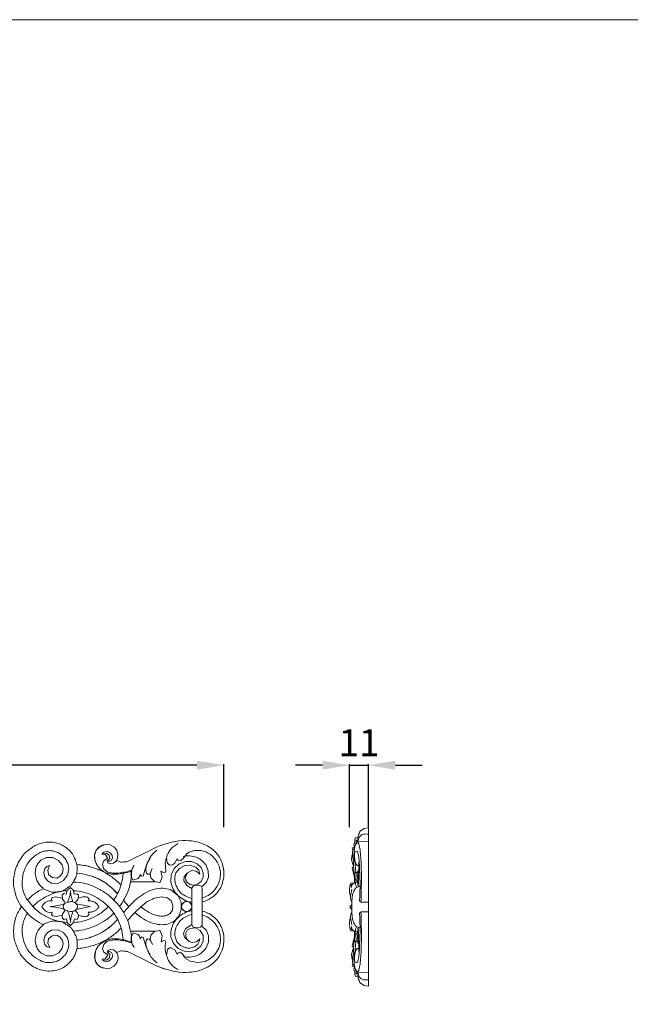
# Model space of a CAD drawing. Units: millimetres. Extents: x 1667 to 3667, y 448 to 2448.
# Drawn here: x 2587 to 2927, y 1899 to 2448 of the extents above; entities that cross this region are included whole.
import ezdxf

# ---------------------------------------------------------------- set-up
doc = ezdxf.new("R2010")
doc.units = ezdxf.units.MM
doc.header["$MEASUREMENT"] = 0
doc.layers.get('0').update_dxf_attribs({"lineweight": 5})
doc.styles.add('Arial', font='arial.ttf')
doc.dimstyles.new('Default', dxfattribs={"dimtxt": 10, "dimasz": 7, "dimexe": 0.5, "dimexo": 0.5, "dimgap": 0.25, "dimtad": 1, "dimtoh": 1, "dimdec": 0, "dimzin": 1, "dimdsep": 46, "dimtxsty": 'Arial', "dimcen": 0.5, "dimazin": 0, "dimtfac": 1, "dimtdec": 4, "dimtix": 1, "dimtmove": 1, "dimatfit": 3, "dimfxl": 1, "dimtolj": 1, "dimtzin": 1, "dimarcsym": 0})

# ---------------------------------------------------------------- blocks, each defined once
blk = doc.blocks.new('*D6')
at = {"color": 0, "lineweight": -2, "transparency": 16777216}
for p, q in [((2250.8, 1998.05), (2250.8, 2033.05)), ((2685.8, 2032.55), (2265.8, 2032.55)), ((2700.8, 1998.05), (2700.8, 2033.05))]:
    blk.add_line(p, q, dxfattribs=at)
at = {"color": 0, "lineweight": 50, "transparency": 16777216}
for points in [[(2265.8, 2035.05), (2265.8, 2030.05), (2250.8, 2032.55)], [(2685.8, 2035.05), (2685.8, 2030.05), (2700.8, 2032.55)]]:
    blk.add_solid(points, dxfattribs=at)
at = {"layer": 'Defpoints', "color": 0, "lineweight": 50, "transparency": 16777216}
for p in [(2250.8, 2032.55), (2250.8, 1997.55), (2700.8, 1997.55)]:
    blk.add_point(p, dxfattribs=at)
at = {"color": 0, "transparency": 16777216, "insert": (2475.8, 2045.21), "char_height": 15, "attachment_point": 5, "style": 'Arial'}
blk.add_mtext('\\A1;450', dxfattribs=at)
blk = doc.blocks.new('*D8')
at = {"color": 0, "lineweight": -2, "transparency": 16777216}
for p, q in [((2755.8, 2032.55), (2740.8, 2032.55)), ((2770.8, 1998.05), (2770.8, 2033.05)), ((2770.8, 2032.55), (2781.36, 2032.55)), ((2781.36, 1998.05), (2781.36, 2033.05)), ((2796.36, 2032.55), (2811.36, 2032.55))]:
    blk.add_line(p, q, dxfattribs=at)
at = {"color": 0, "lineweight": 50, "transparency": 16777216}
for points in [[(2755.8, 2035.05), (2755.8, 2030.05), (2770.8, 2032.55)], [(2796.36, 2035.05), (2796.36, 2030.05), (2781.36, 2032.55)]]:
    blk.add_solid(points, dxfattribs=at)
at = {"layer": 'Defpoints', "color": 0, "lineweight": 50, "transparency": 16777216}
for p in [(2781.36, 2032.55), (2770.8, 1997.55), (2781.36, 1997.55)]:
    blk.add_point(p, dxfattribs=at)
at = {"color": 0, "transparency": 16777216, "insert": (2776.08, 2045.08), "char_height": 15, "attachment_point": 5, "style": 'Arial'}
blk.add_mtext('\\A1;11', dxfattribs=at)
blk = doc.blocks.new('N-127_450_88')
for p, q in [((625.81, 1036.81), (622.68, 1035.79)), ((628.22, 1036.63), (625.81, 1036.81)), ((630.35, 1035.55), (628.22, 1036.63)), ((666.19, 1037.47), (662.87, 1035.22)), ((620.54, 1033.77), (619.66, 1030.95)), ((619.66, 1030.95), (620.04, 1027.35)), ((622.68, 1035.79), (620.54, 1033.77)), ((623.59, 1031.52), (625.49, 1031.35)), ((624.83, 1032.64), (623.91, 1031.9)), ((623.91, 1031.9), (626.26, 1032.1)), ((626.08, 1032.98), (624.83, 1032.64)), ((627.31, 1032.72), (626.08, 1032.98)), ((626.26, 1032.1), (627.84, 1030.85)), ((628.52, 1031.97), (627.31, 1032.72)), ((627.84, 1030.85), (628.15, 1029.01)), ((629.46, 1030.74), (628.52, 1031.97)), ((629.67, 1029.29), (629.46, 1030.74)), ((631.96, 1033.62), (630.35, 1035.55)), ((632.63, 1031.37), (631.96, 1033.62)), ((632.47, 1029.21), (632.63, 1031.37)), ((592.8, 1029.63), (589.69, 1028.07)), ((596.35, 1029.6), (592.8, 1029.63)), ((599.6, 1027.95), (596.35, 1029.6)), ((601.51, 1025.51), (599.6, 1027.95)), ((602.08, 1023.05), (601.51, 1025.51)), ((624.63, 1027.52), (624.08, 1025.81)), ((624.08, 1025.81), (624.68, 1023.45)), ((626.85, 1029.21), (624.63, 1027.52)), ((628.15, 1029.01), (626.58, 1027.69)), ((626.58, 1027.69), (627.08, 1026.68)), ((626.86, 1028.12), (627.84, 1027.41)), ((627.08, 1026.68), (628.21, 1026.12)), ((627.84, 1027.41), (628.92, 1027.94)), ((628.21, 1026.12), (630.15, 1026.39)), ((628.92, 1027.94), (629.67, 1029.29)), ((630.15, 1026.39), (631.64, 1027.5)), ((631.5, 1028.11), (634.21, 1026.99)), ((631.64, 1027.5), (632.47, 1029.21)), ((658.97, 1026.88), (659.31, 1022.09)), ((659.74, 1029.62), (660.11, 1026.59)), ((660.11, 1026.59), (661.42, 1025.32)), ((661.42, 1025.32), (662.98, 1025.56)), ((662.98, 1025.56), (664.11, 1026.18)), ((663.92, 1023.47), (666.78, 1026.1)), ((664.11, 1026.18), (665.68, 1028.88)), ((665.68, 1028.88), (666.26, 1028.14)), ((666.26, 1028.14), (667.21, 1027.75)), ((666.78, 1026.1), (670.38, 1027.44)), ((669.89, 1025.16), (666.9, 1023.57)), ((673.13, 1025.41), (669.89, 1025.16)), ((670.38, 1027.44), (673.7, 1027.39)), ((676.09, 1024.26), (673.13, 1025.41)), ((673.7, 1027.39), (676.74, 1026.17)), ((676.74, 1026.17), (679.02, 1023.97)), ((682.97, 1022.19), (681.71, 1025.31)), ((591.3, 1021.13), (591.91, 1023.45)), ((591.83, 1018.65), (591.3, 1021.13)), ((591.91, 1023.45), (593.07, 1024.68)), ((593.07, 1024.68), (594.58, 1025.09)), ((594.58, 1025.09), (593.52, 1022.64)), ((593.52, 1022.64), (594.04, 1020.23)), ((594.04, 1020.23), (595.94, 1018.46)), ((600.45, 1019.18), (601.73, 1021.16)), ((601.73, 1021.16), (602.08, 1023.05)), ((624.68, 1023.45), (626.47, 1021.75)), ((645.08, 1020.21), (644.69, 1018.89)), ((645.76, 1019.21), (645.08, 1020.21)), ((648.46, 1020.87), (648.15, 1022.23)), ((649.14, 1020.28), (648.46, 1020.87)), ((650.13, 1020.4), (649.14, 1020.28)), ((650.78, 1021.36), (650.13, 1020.4)), ((650.62, 1020.63), (651.77, 1023.49)), ((650.95, 1018.34), (650.62, 1020.63)), ((658.05, 1021.27), (656.62, 1021.95)), ((656.62, 1021.95), (657.21, 1018.71)), ((658.9, 1021.5), (658.05, 1021.27)), ((659.31, 1022.09), (658.9, 1021.5)), ((662.12, 1016.01), (662.28, 1019.9)), ((662.28, 1019.9), (663.92, 1023.47)), ((666.9, 1023.57), (664.94, 1020.99)), ((669.46, 1019.04), (671.25, 1020.92)), ((670.34, 1018.68), (671.46, 1021.07)), ((671.46, 1021.07), (673.73, 1022.35)), ((673.73, 1022.35), (676.18, 1022.06)), ((677.7, 1022.48), (676.09, 1024.26)), ((676.18, 1022.06), (678.19, 1020.3)), ((678.19, 1020.3), (677.7, 1022.48)), ((679.02, 1023.97), (680.15, 1021.14)), ((680.15, 1021.14), (680.07, 1018.63)), ((683.09, 1018.59), (682.97, 1022.19)), ((593.38, 1016.6), (591.83, 1018.65)), ((595.65, 1015.36), (593.38, 1016.6)), ((599.1, 1015.22), (595.65, 1015.36)), ((595.94, 1018.46), (598.55, 1018.19)), ((598.55, 1018.19), (600.45, 1019.18)), ((602.3, 1016.77), (599.1, 1015.22)), ((604.44, 1019.6), (602.3, 1016.77)), ((653.35, 1016.03), (639.67, 1016.02)), ((641.02, 1017.1), (640.09, 1018.84)), ((643.9, 1017.94), (640.9, 1017.03)), ((644.69, 1018.89), (643.9, 1017.94)), ((646.87, 1019.48), (645.76, 1019.21)), ((653.05, 1016.16), (650.95, 1018.34)), ((655.95, 1015.73), (653.05, 1016.16)), ((657.21, 1018.71), (655.92, 1015.54)), ((669.41, 1016.54), (669.46, 1019.04)), ((670.98, 1014.05), (669.41, 1016.54)), ((670.45, 1017.01), (670.34, 1018.68)), ((671.3, 1015.55), (670.45, 1017.01)), ((672.81, 1014.5), (671.3, 1015.55)), ((674.67, 1014.14), (672.81, 1014.5)), ((677.03, 1014.72), (674.67, 1014.14)), ((677.63, 1014.16), (674.97, 1013.98)), ((678.96, 1016.32), (677.03, 1014.72)), ((678.99, 1013.63), (677.63, 1014.16)), ((680.07, 1018.63), (678.96, 1016.32)), ((679.64, 1013.38), (682, 1015.8)), ((682, 1015.8), (683.09, 1018.59)), ((602.46, 1009.48), (601.57, 1008.57)), ((603.88, 1009.14), (602.46, 1009.48)), ((604.36, 1011.19), (603.88, 1009.14)), ((606.13, 1012.86), (604.36, 1011.19)), ((606.13, 1012.87), (607.88, 1011.18)), ((607.88, 1011.18), (608.34, 1009.13)), ((608.34, 1009.13), (609.74, 1009.46)), ((609.74, 1009.46), (610.62, 1008.6)), ((630.96, 1010.95), (632.39, 1009.45)), ((662.88, 1011.09), (666.04, 1008.46)), ((673.74, 1012.38), (670.98, 1014.05)), ((673.77, 1012.78), (673.75, 992.28)), ((674.97, 1013.98), (673.77, 1012.78)), ((679.55, 1012.59), (678.99, 1013.63)), ((679.55, 991.93), (679.55, 1012.59)), ((582.17, 1005.97), (585.22, 1002.27)), ((596.01, 1005.44), (594.36, 1005.53)), ((596.08, 1007.36), (595.61, 1006.46)), ((595.61, 1006.46), (596.01, 1005.44)), ((598.12, 1007.75), (596.08, 1007.36)), ((601.52, 1007.04), (598.12, 1007.75)), ((601.57, 1008.57), (601.68, 1006.39)), ((601.68, 1006.39), (603.11, 1004.67)), ((602.39, 1003.31), (602.08, 1002.13)), ((603.22, 1004.23), (602.39, 1003.31)), ((606.13, 1005.09), (603.22, 1004.23)), ((609.88, 1003.31), (609.04, 1004.22)), ((610.5, 1006.35), (609.05, 1004.65)), ((609.42, 1003.87), (617.09, 1002.33)), ((610.19, 1002.14), (609.88, 1003.31)), ((610.62, 1008.6), (610.5, 1006.35)), ((616.64, 1006.49), (615.66, 1007.57)), ((616.02, 1005.46), (616.64, 1006.49)), ((635.73, 1005.64), (638.74, 1002.37)), ((656.99, 1007.66), (660.29, 1007.09)), ((660.29, 1007.09), (662.55, 1005.32)), ((662.55, 1005.32), (663.27, 1002.64)), ((666.04, 1008.46), (667.79, 1004.71)), ((667.79, 1004.71), (667.91, 1000.53)), ((668.35, 1003.56), (668.1, 1001.91)), ((668.1, 1001.91), (668.35, 1003.56)), ((669.49, 1004.79), (668.35, 1003.56)), ((668.35, 1003.56), (668.83, 1004.26)), ((668.83, 1004.26), (670.28, 1005.1)), ((670.28, 1005.1), (669.49, 1004.79)), ((671.95, 1004.97), (670.28, 1005.1)), ((670.28, 1005.1), (671.95, 1004.97)), ((672.68, 1004.55), (671.95, 1004.97)), ((673.62, 1003.17), (672.68, 1004.55)), ((673.25, 1003.93), (673.75, 1002.33)), ((578.97, 1002.27), (582.18, 998.57)), ((596.01, 999.11), (594.37, 999.03)), ((595.62, 998.1), (596.01, 999.11)), ((596.09, 997.2), (595.62, 998.1)), ((601.58, 995.99), (601.69, 998.17)), ((601.69, 998.17), (603.12, 999.9)), ((602.39, 1001.25), (602.08, 1002.43)), ((603.22, 1000.34), (602.39, 1001.25)), ((606.14, 999.48), (603.22, 1000.34)), ((609.88, 1001.27), (609.05, 1000.35)), ((610.16, 998.87), (609.05, 999.92)), ((617.09, 1002.26), (609.42, 1000.7)), ((610.18, 1002.44), (609.88, 1001.27)), ((610.72, 997.5), (610.16, 998.87)), ((615.67, 997.01), (616.65, 998.09)), ((616.65, 998.09), (616.02, 999.12)), ((662.95, 1000.25), (661.81, 998.52)), ((663.27, 1002.64), (662.95, 1000.25)), ((667.91, 1000.53), (666.57, 996.86)), ((668.1, 1001.91), (668.35, 1001.1)), ((668.83, 1000.4), (668.1, 1001.91)), ((668.35, 1001.1), (669.49, 999.87)), ((670.28, 999.56), (668.83, 1000.4)), ((669.49, 999.87), (670.28, 999.56)), ((670.28, 999.56), (671.95, 999.69)), ((671.95, 999.69), (670.28, 999.56)), ((673.25, 1000.73), (671.95, 999.69)), ((671.95, 999.69), (672.68, 1000.11)), ((672.68, 1000.11), (673.62, 1001.49)), ((673.62, 1001.49), (673.25, 1000.73)), ((673.75, 1002.33), (673.62, 1003.17)), ((598.13, 996.81), (596.09, 997.2)), ((601.53, 997.52), (598.13, 996.81)), ((602.44, 995.09), (601.58, 995.99)), ((603.89, 995.43), (602.44, 995.09)), ((604.32, 993.47), (603.89, 995.43)), ((606.14, 991.71), (604.32, 993.47)), ((606.14, 991.7), (607.94, 993.48)), ((607.94, 993.48), (608.35, 995.44)), ((608.35, 995.44), (609.57, 995.09)), ((609.57, 995.09), (610.38, 995.54)), ((610.38, 995.54), (610.72, 997.5)), ((630.97, 993.65), (632.4, 995.16)), ((666.57, 996.86), (663.94, 994.14)), ((673.75, 992.28), (670.64, 990.24)), ((673.75, 992.28), (674.39, 990.99)), ((591.85, 985.9), (593.38, 987.93)), ((593.38, 987.93), (595.66, 989.19)), ((595.66, 989.19), (599.11, 989.34)), ((599.11, 989.34), (602.32, 987.79)), ((602.32, 987.79), (604.48, 984.94)), ((653.36, 988.6), (639.69, 988.59)), ((641.04, 987.51), (640.11, 985.77)), ((643.92, 986.68), (640.92, 987.59)), ((653.07, 988.47), (650.97, 986.29)), ((655.97, 988.9), (653.07, 988.47)), ((657.23, 985.93), (655.94, 989.09)), ((669.25, 987.16), (669.66, 985.26)), ((670.41, 985.77), (670.47, 987.66)), ((670.47, 987.66), (671.27, 989.08)), ((671.27, 989.08), (672.83, 990.16)), ((675.83, 990.38), (672.82, 990.16)), ((674.39, 990.99), (676.31, 990.43)), ((678.51, 988.88), (675.83, 990.38)), ((676.31, 990.43), (678.6, 990.79)), ((680.06, 986.17), (678.51, 988.88)), ((678.6, 990.79), (679.55, 991.93)), ((682.02, 988.88), (679.65, 991.28)), ((683.11, 986.08), (682.02, 988.88)), ((591.33, 983.41), (591.85, 985.9)), ((591.94, 981.1), (591.33, 983.41)), ((594.04, 984.28), (593.56, 981.86)), ((593.56, 981.86), (594.61, 979.47)), ((595.94, 986.05), (594.04, 984.28)), ((598.57, 986.37), (595.94, 986.05)), ((600.49, 985.34), (598.57, 986.37)), ((601.76, 983.4), (600.49, 985.34)), ((601.54, 979.05), (602.11, 981.51)), ((602.11, 981.51), (601.76, 983.4)), ((624.71, 981.14), (626.49, 982.84)), ((644.71, 985.73), (643.92, 986.68)), ((645.11, 984.41), (644.71, 985.73)), ((645.79, 985.41), (645.11, 984.41)), ((646.89, 985.15), (645.79, 985.41)), ((648.49, 983.75), (648.18, 982.4)), ((649.17, 984.34), (648.49, 983.75)), ((650.15, 984.22), (649.17, 984.34)), ((650.81, 983.27), (650.15, 984.22)), ((650.97, 986.29), (650.65, 984)), ((650.65, 984), (651.8, 981.14)), ((656.65, 982.68), (657.23, 985.93)), ((658.14, 983.36), (656.65, 982.68)), ((658.95, 983.13), (658.14, 983.36)), ((659.35, 982.49), (658.95, 983.13)), ((662.18, 985.31), (663.55, 981.77)), ((663.55, 981.77), (666.11, 979.02)), ((664.45, 985.41), (665.46, 982.74)), ((665.46, 982.74), (667.52, 980.63)), ((669.66, 985.26), (671.28, 983.74)), ((671.22, 983.91), (670.41, 985.77)), ((672.39, 982.84), (671.22, 983.91)), ((674.02, 982.31), (672.39, 982.84)), ((676.37, 982.68), (674.02, 982.31)), ((675.25, 979.89), (677.16, 981.35)), ((678.22, 984.36), (676.37, 982.68)), ((677.16, 981.35), (678.1, 983.23)), ((678.1, 983.23), (678.22, 984.36)), ((678.62, 980.13), (680.05, 982.92)), ((680.05, 982.92), (680.06, 986.17)), ((681.74, 979.36), (683, 982.48)), ((683, 982.48), (683.11, 986.08)), ((589.73, 976.48), (592.84, 974.92)), ((593.1, 979.87), (591.94, 981.1)), ((594.61, 979.47), (593.1, 979.87)), ((596.39, 974.95), (599.63, 976.61)), ((599.63, 976.61), (601.54, 979.05)), ((619.7, 973.63), (620.08, 977.23)), ((624.12, 978.78), (624.71, 981.14)), ((624.66, 977.07), (624.12, 978.78)), ((626.89, 975.39), (624.66, 977.07)), ((626.61, 976.91), (627.12, 977.92)), ((628.19, 975.59), (626.61, 976.91)), ((626.89, 976.48), (627.87, 977.19)), ((627.12, 977.92), (628.25, 978.47)), ((627.87, 977.19), (628.96, 976.66)), ((628.25, 978.47), (630.18, 978.21)), ((628.96, 976.66), (629.71, 975.31)), ((630.18, 978.21), (631.68, 977.1)), ((631.53, 976.49), (634.25, 977.61)), ((631.68, 977.1), (632.51, 975.4)), ((660.32, 978.42), (659.78, 975.02)), ((661.31, 979.32), (660.32, 978.42)), ((662.31, 979.26), (661.31, 979.32)), ((664.34, 978.28), (662.31, 979.26)), ((665.71, 975.77), (664.34, 978.28)), ((666.37, 976.56), (665.71, 975.77)), ((666.11, 979.02), (669.55, 977.4)), ((667.31, 976.86), (666.37, 976.56)), ((667.52, 980.63), (670.5, 979.35)), ((669.55, 977.4), (672.94, 977.15)), ((672.94, 977.15), (676.12, 978.11)), ((676.12, 978.11), (678.62, 980.13)), ((592.84, 974.92), (596.39, 974.95)), ((620.58, 970.82), (619.7, 973.63)), ((622.73, 968.8), (620.58, 970.82)), ((623.63, 973.07), (625.53, 973.25)), ((624.87, 971.95), (623.95, 972.69)), ((623.95, 972.69), (626.3, 972.5)), ((626.12, 971.62), (624.87, 971.95)), ((627.35, 971.87), (626.12, 971.62)), ((626.3, 972.5), (627.88, 973.75)), ((628.56, 972.63), (627.35, 971.87)), ((627.88, 973.75), (628.19, 975.59)), ((629.5, 973.86), (628.56, 972.63)), ((629.71, 975.31), (629.5, 973.86)), ((632, 970.99), (630.39, 969.05)), ((632.67, 973.23), (632, 970.99)), ((632.51, 975.4), (632.67, 973.23)), ((672.93, 971.89), (670.36, 973.46)), ((677.13, 971.09), (672.93, 971.89)), ((681.19, 971.78), (677.13, 971.09)), ((625.85, 967.78), (622.73, 968.8)), ((628.26, 967.97), (625.85, 967.78)), ((630.39, 969.05), (628.26, 967.97))]:
    blk.add_line(p, q)
for points in [[(587.94, 1015.85), (588.66, 1014.63), (591.26, 1012.08), (591.95, 1011.7), (595.94, 1010.32), (596.99, 1010.21), (601.13, 1010.78), (601.76, 1010.82), (606.61, 1014.06), (606.75, 1014.32), (609.53, 1018.93), (609.89, 1021.22), (609.87, 1024.95), (609.83, 1025.76), (608.04, 1030.71), (606.44, 1032.66), (604.17, 1034.95), (601.57, 1036.58), (598.67, 1037.72), (595.56, 1038.23), (592.5, 1038.21), (589.13, 1037.32), (587.3, 1036.97), (580.57, 1032.18), (578.77, 1029.48), (576.43, 1025.6), (575.08, 1021.67), (574.46, 1017.2), (574.32, 1013.78), (576.18, 1006.36), (577.91, 1003.71), (578.97, 1002.27)], [(624.5, 1036.57), (623.86, 1036.38), (622.6, 1035.84), (621.05, 1034.51), (620.03, 1032.89), (619.57, 1031.16), (619.6, 1028.87), (620.15, 1026.79), (621.47, 1024.58), (622.3, 1023.4), (624.93, 1021.55), (626.14, 1021.08)], [(634.21, 1026.99), (635.2, 1026.96), (638.02, 1027.54), (637.04, 1026.78), (656.13, 1036.43), (658.26, 1036.96), (666.77, 1039.29), (674.27, 1038.9), (677.46, 1038.13), (680.65, 1037.09), (684.36, 1035.04), (686.97, 1032.73), (688.69, 1030.69), (690.47, 1027.42), (691.43, 1024.12), (691.67, 1021.79), (691.68, 1020.63)], [(582.17, 1005.97), (581.27, 1007.35), (579.83, 1010.47), (579, 1015.06), (579.63, 1021.03), (582.04, 1026.22), (585.56, 1030.45), (591.01, 1033.18), (592.85, 1033.37), (595.67, 1033.5), (598.12, 1032.9), (600.4, 1031.8), (602.42, 1030.12), (603.96, 1028.09), (604.9, 1025.65), (605.38, 1023.65), (604.92, 1020.75), (604.44, 1019.6)], [(625.49, 1031.35), (626.07, 1030.86), (627.1, 1028.86), (626.83, 1029.29), (626.85, 1029.21)], [(654.37, 1033.7), (653.49, 1033.03), (651.77, 1031.22), (650.32, 1029.82), (647.32, 1022.52), (646.87, 1019.48)], [(662.87, 1035.22), (662, 1034.26), (660.65, 1032.65), (659.22, 1028.67), (658.97, 1026.88)], [(667.21, 1027.75), (667.59, 1027.99), (667.67, 1027.84), (670.28, 1030.52), (670.97, 1031.71)], [(681.71, 1025.31), (681.01, 1026.4), (678.98, 1028.5), (676.57, 1029.76), (672.69, 1030.77), (670.26, 1030.5), (669.06, 1030.21)], [(670.97, 1031.71), (671.57, 1032.13), (672.83, 1032.83), (675.07, 1033.49), (677.99, 1033.68), (681.21, 1033.04), (684.06, 1031.49), (686.33, 1029.49), (688.57, 1026.28), (689.6, 1023.22), (689.91, 1020.12), (689.24, 1016.22), (687.73, 1013.06), (685.59, 1010.44), (683.04, 1008.43), (680.62, 1007.39), (679.43, 1007.06)], [(589.69, 1028.07), (589.11, 1027.57), (588.06, 1026.41), (587.03, 1024.42), (586.59, 1022), (586.36, 1020.61), (587.24, 1017.11), (587.94, 1015.85)], [(634.33, 1014.31), (632.76, 1015.95), (629.27, 1018.98), (623.49, 1022.34), (617.26, 1024.64), (612.16, 1025.52), (609.69, 1025.69)], [(609.69, 1025.69), (612.16, 1025.51), (617.26, 1024.64), (623.49, 1022.33), (629.27, 1018.98), (632.76, 1015.95), (634.33, 1014.31)], [(640.09, 1018.84), (639.94, 1019.49), (639.79, 1020.75), (640.41, 1023.22), (641.24, 1024.55), (641.73, 1025.16)], [(648.15, 1022.23), (648.17, 1023.53), (648.73, 1026.35), (649.83, 1028.1), (650.51, 1028.98)], [(690.88, 1025.85), (691.25, 1024.66), (691.73, 1022.18), (691.73, 1018.53), (690.63, 1014.48), (689.8, 1012.6), (687.16, 1008.96), (685.24, 1007.46), (683, 1005.98), (680.68, 1005.13), (679.56, 1004.86)], [(632.39, 1009.45), (630.79, 1011.29), (627.03, 1014.76), (621.45, 1018.02), (615.95, 1020.01), (611.8, 1020.74), (609.75, 1020.91)], [(609.75, 1020.91), (611.81, 1020.74), (615.84, 1020.07), (622.02, 1017.74), (626.38, 1015.12), (629.58, 1012.39), (630.96, 1010.95)], [(626.14, 1021.08), (627.43, 1020.65), (629.76, 1020.02), (635.52, 1020.55), (638.63, 1021.52), (640.19, 1022.16)], [(626.47, 1021.75), (627.27, 1021.43), (628.54, 1020.93), (633.01, 1020.79), (636.55, 1021.4), (638.91, 1022.13), (640.04, 1022.58)], [(630.33, 1006), (631.19, 1007.25), (632.81, 1010.06), (634.18, 1013.54), (635.23, 1017.64), (635.49, 1020.3), (635.53, 1021.65)], [(640.31, 1021.99), (640.27, 1020.27), (639.92, 1016.8), (638.81, 1012), (636.28, 1006.23), (634.55, 1003.65), (633.54, 1002.3)], [(664.94, 1020.99), (664.67, 1020.33), (664.29, 1018.92), (664.28, 1016.88), (664.79, 1014.38), (665.89, 1012.02), (667.35, 1010.28), (668.36, 1009.03), (672.08, 1007.15), (673.71, 1006.8)], [(640.33, 982.63), (640.28, 984.63), (639.88, 988.48), (638.11, 994.92), (635.03, 1000.6), (630.95, 1005.66), (626.01, 1009.88), (620.4, 1013.15), (614.26, 1015.31), (609.96, 1015.85), (607.8, 1015.9)], [(673.74, 1004.66), (672.29, 1004.9), (669.41, 1005.83), (665.85, 1008.36), (663.18, 1011.94), (662.35, 1014.63), (662.12, 1016.01)], [(591.1, 1012.37), (589.38, 1011.52), (585.93, 1009.4), (583.41, 1007.2), (582.17, 1005.97)], [(604.31, 1011.1), (602.61, 1011.02), (599.11, 1010.49), (594.7, 1008.97), (588.59, 1005.63), (586.39, 1003.51), (585.22, 1002.27)], [(604.62, 1004.8), (605.11, 1005.85), (605.9, 1008.17), (606.15, 1010.18), (606.2, 1011.24)], [(606.18, 1011.24), (606.22, 1010.08), (606.57, 1007.65), (607.26, 1005.75), (607.69, 1004.78)], [(635.56, 982.96), (635.5, 984.53), (635.19, 987.43), (633.68, 993.08), (631.06, 997.89), (627.59, 1002.23), (623.4, 1005.85), (618.63, 1008.68), (613.42, 1010.56), (609.75, 1011.06), (607.91, 1011.12)], [(635.9, 998.98), (637.38, 1000.87), (640.88, 1004.67), (645.19, 1008.37), (649.42, 1010.88), (654.24, 1012.44), (658.86, 1012.63), (661.6, 1011.72), (662.88, 1011.09)], [(594.36, 1005.53), (593.83, 1005.43), (592.81, 1005.11), (591.39, 1004), (590.51, 1002.85), (590.19, 1002.24)], [(594.8, 1002.3), (596.23, 1002.35), (599.19, 1002.73), (601.56, 1003.42), (602.78, 1003.85)], [(609.04, 1004.22), (608.64, 1004.49), (607.81, 1004.93), (606.67, 1005.1), (606.13, 1005.09)], [(615.66, 1007.57), (615.11, 1007.7), (614.53, 1007.94), (611.73, 1007.53), (610.71, 1007.08)], [(622.04, 1002.15), (621.79, 1002.7), (621.03, 1003.79), (619.87, 1004.7), (617.92, 1005.4), (616.65, 1005.49), (616.02, 1005.46)], [(638.04, 994.31), (640.36, 997.54), (647.99, 1004.72), (649.04, 1005), (652.84, 1007.12), (655.61, 1007.57), (656.99, 1007.66)], [(671.95, 1004.97), (672.21, 1004.87), (672.71, 1004.58), (673.09, 1004.16), (673.25, 1003.93)], [(578.97, 1002.27), (578.12, 1001.11), (576.49, 998.21), (575.61, 995.98), (574.47, 991.38), (574.53, 986.98), (574.77, 983.61), (577.73, 976.24), (579.83, 973.67), (582.93, 970.44), (586.45, 968.19), (590.43, 966.7), (594.51, 966.16), (599.01, 966.89), (601.54, 967.97), (604.24, 969.62), (606.48, 971.91), (608.08, 973.87), (609.86, 978.82), (609.9, 979.62), (609.91, 983.35), (609.55, 985.65), (606.76, 990.25), (606.63, 990.51), (601.77, 993.74), (601.14, 993.78), (597, 994.34), (595.95, 994.24), (591.97, 992.85), (591.27, 992.47), (588.68, 989.91), (587.96, 988.69)], [(604.48, 984.94), (604.95, 983.8), (605.4, 980.9), (604.97, 979.02), (603.98, 976.45), (602.46, 974.45), (600.43, 972.75), (598.18, 971.66), (595.65, 971.05), (592.91, 971.18), (591.05, 971.36), (585.6, 974.09), (582.07, 978.32), (579.65, 983.51), (579, 989.44), (579.88, 994.2), (581.29, 997.2), (582.18, 998.57)], [(582.18, 998.57), (583.54, 997.21), (586.66, 994.63), (589.55, 992.95), (591.11, 992.17)], [(585.22, 1002.27), (586.39, 1001.03), (588.59, 998.92), (594.71, 995.58), (599.12, 994.06), (602.62, 993.54), (604.32, 993.46)], [(594.37, 999.03), (593.84, 999.12), (592.81, 999.44), (591.4, 1000.55), (590.51, 1001.7), (590.19, 1002.3)], [(602.78, 1000.71), (601.44, 1001.19), (598.55, 1001.95), (596.1, 1002.21), (594.81, 1002.26)], [(606.21, 993.33), (606.16, 994.49), (605.78, 996.91), (605.07, 998.81), (604.62, 999.77)], [(609.05, 1000.35), (608.64, 1000.08), (607.81, 999.64), (606.68, 999.47), (606.14, 999.48)], [(607.7, 999.79), (607.22, 998.73), (606.45, 996.4), (606.23, 994.39), (606.2, 993.33)], [(607.82, 988.67), (609.82, 988.73), (613.38, 989.02), (621.04, 991.79), (625.78, 994.49), (628.95, 997.16), (630.33, 998.6)], [(607.92, 993.45), (609.65, 993.52), (612.73, 993.8), (619.33, 996.29), (623.4, 998.68), (626.1, 1001.04), (627.28, 1002.3)], [(616.02, 999.12), (616.66, 999.09), (617.93, 999.18), (619.87, 999.89), (621.03, 1000.8), (621.79, 1001.89), (622.04, 1002.44)], [(663.94, 994.14), (662.8, 993.43), (660.32, 992.34), (656.13, 992.04), (651.33, 993.05), (646.94, 995.21), (643.56, 997.63), (642.11, 998.94)], [(661.81, 998.52), (661.17, 998.04), (659.81, 997.26), (657.17, 996.87), (654.36, 997.2), (651.03, 998.41), (648.12, 1000.01), (646.36, 1001.43), (645.56, 1002.21)], [(673.74, 1000), (672.34, 999.76), (669.56, 998.89), (666.01, 996.41), (663.44, 993.11), (661.97, 989.06), (662, 986.57), (662.18, 985.31)], [(673.71, 997.86), (672.56, 997.61), (670.24, 996.73), (667.66, 994.91), (665.48, 992.05), (664.33, 988.76), (664.3, 986.51), (664.45, 985.41)], [(690.92, 978.84), (691.28, 980.02), (691.76, 982.5), (691.73, 986.17), (690.72, 990.11), (689.52, 992.4), (688.24, 994.51), (684.95, 997.54), (683.09, 998.6), (680.68, 999.54), (679.57, 999.81)], [(632.4, 995.16), (630.8, 993.31), (627.04, 989.84), (621.47, 986.57), (615.97, 984.57), (611.82, 983.84), (609.77, 983.67)], [(609.77, 983.67), (611.83, 983.84), (615.86, 984.51), (622.04, 986.85), (626.39, 989.48), (629.59, 992.21), (630.97, 993.65)], [(610.72, 997.5), (611.73, 997.05), (614.54, 996.64), (615.12, 996.88), (615.67, 997.01)], [(679.43, 997.6), (680.75, 997.24), (683.21, 996.23), (686.76, 993.19), (689.04, 989.23), (689.94, 985.14), (689.67, 981.14), (688, 977.17), (684.82, 973.56), (682.47, 972.29), (681.19, 971.78)], [(587.96, 988.69), (587.26, 987.43), (586.38, 983.94), (586.62, 982.54), (587.06, 980.12), (588.1, 978.13), (589.14, 976.97), (589.73, 976.48)], [(634.35, 990.29), (632.78, 988.65), (629.29, 985.62), (623.52, 982.26), (617.29, 979.95), (612.2, 979.06), (609.73, 978.88)], [(609.73, 978.88), (612.2, 979.06), (617.29, 979.95), (623.52, 982.26), (629.29, 985.62), (632.78, 988.65), (634.35, 990.29)], [(670.64, 990.24), (670.24, 989.79), (669.54, 988.69), (669.31, 987.69), (669.25, 987.16)], [(624.55, 968.03), (623.9, 968.21), (622.65, 968.75), (621.09, 970.08), (620.07, 971.7), (619.61, 973.42), (619.64, 975.71), (620.19, 977.8), (621.5, 980.01), (622.33, 981.2), (624.96, 983.04), (626.17, 983.52)], [(626.17, 983.52), (627.46, 983.95), (629.78, 984.58), (635.54, 984.06), (638.66, 983.1), (640.22, 982.45)], [(626.49, 982.84), (627.3, 983.17), (628.57, 983.67), (633.03, 983.81), (636.57, 983.21), (638.93, 982.48), (640.07, 982.03)], [(634.25, 977.61), (635.23, 977.64), (638.06, 977.07), (637.07, 977.83), (656.18, 968.2), (658.31, 967.68), (666.82, 965.36), (674.32, 965.76), (677.5, 966.53), (680.7, 967.58), (684.41, 969.64), (687.01, 971.95), (688.73, 973.99), (690.51, 977.26), (691.46, 980.57), (691.7, 982.9), (691.71, 984.06)], [(640.11, 985.77), (639.97, 985.12), (639.81, 983.87), (640.44, 981.39), (641.27, 980.06), (641.76, 979.46)], [(654.41, 970.93), (653.53, 971.6), (651.81, 973.41), (650.36, 974.81), (647.35, 982.1), (646.89, 985.15)], [(648.18, 982.4), (648.2, 981.09), (648.76, 978.28), (649.86, 976.53), (650.55, 975.65)], [(659.78, 975.02), (659.34, 976.07), (658.74, 978.06), (658.98, 981.15), (659.35, 982.49)], [(670.36, 973.46), (669.88, 974.4), (668.1, 976.47), (667.71, 976.6), (667.31, 976.86)], [(669.1, 974.44), (670.3, 974.16), (672.73, 973.89), (676.61, 974.91), (679.02, 976.17), (681.04, 978.27), (681.74, 979.36)], [(670.5, 979.35), (671.27, 979.18), (672.85, 979.07), (674.5, 979.54), (675.25, 979.89)], [(625.53, 973.25), (626.11, 973.73), (627.14, 975.74), (626.86, 975.3), (626.89, 975.39)], [(666.24, 967.18), (665.47, 967.53), (663.98, 968.41), (662.17, 970.09), (660.75, 972.21), (660.02, 974.09), (659.78, 975.02)]]:
    blk.add_open_spline(points, degree=3)

msp = doc.modelspace()

# ---------------------------------------------------------------- linework, layer by layer
for p, q in [((2778.97, 1997.39), (2776.98, 1996.05)), ((2781.36, 1997.76), (2778.97, 1997.39)), ((2781.36, 1909.46), (2781.36, 1997.76)), ((2773.19, 1988.18), (2773.89, 1990.82)), ((2773.81, 1990.6), (2773.94, 1992.11)), ((2773.89, 1990.82), (2775.68, 1990.99)), ((2773.94, 1992.11), (2775.58, 1992.28)), ((2774.62, 1990.39), (2774.15, 1988.43)), ((2775.43, 1989.98), (2774.16, 1988.45)), ((2775.68, 1990.99), (2774.62, 1990.39)), ((2776.07, 1992.29), (2775.43, 1989.98)), ((2781.36, 1990.11), (2775.43, 1989.98)), ((2777.44, 1993.74), (2776.07, 1992.29)), ((2772.29, 1986.54), (2773.61, 1986.89)), ((2772.64, 1985.03), (2772.29, 1986.54)), ((2773.61, 1986.89), (2773.19, 1988.18)), ((2773.85, 1984.12), (2775.1, 1984.62)), ((2771.9, 1979.84), (2772.01, 1982.14)), ((2773.1, 1976.43), (2771.9, 1979.84)), ((2772.01, 1982.14), (2772.41, 1982.99)), ((2774.37, 1972.75), (2773.69, 1979.52)), ((2772.5, 1975.7), (2772.22, 1975.22)), ((2772.22, 1975.22), (2773.61, 1969.96)), ((2773.14, 1975.73), (2772.5, 1975.7)), ((2774.28, 1977.78), (2775.07, 1976.68)), ((2775.07, 1976.68), (2775.85, 1976.66)), ((2775.53, 1965.34), (2775.53, 1973.67)), ((2775.53, 1973.67), (2775.82, 1973.67)), ((2776.04, 1978.69), (2775.78, 1966.17)), ((2773.57, 1972.09), (2773.52, 1967.18)), ((2773.87, 1973.09), (2774.37, 1972.75)), ((2774.2, 1972.66), (2775.53, 1972.66)), ((2774.37, 1972.75), (2775.53, 1972.75)), ((2771.16, 1965.94), (2771.63, 1966.89)), ((2771.63, 1966.89), (2773.18, 1966.98)), ((2771.84, 1964.48), (2771.63, 1966.89)), ((2772.11, 1965.89), (2771.84, 1964.48)), ((2773.13, 1966.94), (2772.11, 1965.89)), ((2775.23, 1967.3), (2773.13, 1966.94)), ((2774.21, 1964.06), (2776.41, 1965.29)), ((2776.41, 1965.29), (2775.53, 1965.34)), ((2771.58, 1957.54), (2772.11, 1956.68)), ((2776.41, 1957.11), (2777.35, 1956.24)), ((2772.05, 1955.01), (2770.93, 1953.61)), ((2770.93, 1953.61), (2772.05, 1952.21)), ((2777.35, 1956.24), (2781.36, 1956.23)), ((2771.58, 1949.68), (2772.11, 1950.54)), ((2776.41, 1950.11), (2777.35, 1950.98)), ((2777.35, 1950.98), (2781.36, 1950.99)), ((2771.84, 1942.74), (2771.63, 1940.33)), ((2772.11, 1941.33), (2771.84, 1942.74)), ((2773.13, 1940.28), (2772.11, 1941.33)), ((2776.41, 1941.93), (2774.21, 1943.16)), ((2775.53, 1941.88), (2776.41, 1941.93)), ((2775.53, 1933.55), (2775.53, 1941.88)), ((2776.04, 1928.53), (2775.78, 1941.05)), ((2771.63, 1940.33), (2773.18, 1940.24)), ((2772.22, 1932), (2773.61, 1937.26)), ((2775.23, 1939.92), (2773.13, 1940.28)), ((2773.57, 1935.13), (2773.52, 1940.04)), ((2773.1, 1930.79), (2771.9, 1927.38)), ((2772.5, 1931.52), (2772.22, 1932)), ((2773.14, 1931.49), (2772.5, 1931.52)), ((2774.37, 1934.47), (2773.69, 1927.7)), ((2773.87, 1934.13), (2774.18, 1934.56)), ((2774.18, 1934.56), (2775.53, 1934.47)), ((2774.2, 1934.56), (2775.53, 1934.56)), ((2774.28, 1929.44), (2775.07, 1930.54)), ((2775.07, 1930.54), (2775.85, 1930.56)), ((2775.82, 1933.55), (2775.53, 1933.55)), ((2771.9, 1927.38), (2772.01, 1925.08)), ((2772.01, 1925.08), (2772.41, 1924.23)), ((2772.64, 1922.19), (2772.29, 1920.68)), ((2772.29, 1920.68), (2773.61, 1920.33)), ((2773.61, 1920.33), (2773.19, 1919.04)), ((2773.19, 1919.04), (2773.89, 1916.4)), ((2773.85, 1923.1), (2775.1, 1922.6)), ((2774.62, 1916.83), (2774.15, 1918.79)), ((2775.43, 1917.24), (2774.16, 1918.77)), ((2773.81, 1916.62), (2773.94, 1915.11)), ((2773.89, 1916.4), (2775.68, 1916.23)), ((2773.94, 1915.11), (2775.58, 1914.94)), ((2775.68, 1916.23), (2774.62, 1916.83)), ((2781.36, 1917.11), (2775.43, 1917.24)), ((2776.07, 1914.93), (2775.43, 1917.24)), ((2777.12, 1913.72), (2776.07, 1914.93)), ((2778.55, 1913.07), (2777.12, 1913.72)), ((2776.98, 1911.17), (2778.97, 1909.83)), ((2781.36, 1913.07), (2778.55, 1913.07)), ((2778.97, 1909.83), (2781.36, 1909.46))]:
    msp.add_line(p, q)
msp.add_lwpolyline([(1666.71, 2447.62), (3666.71, 2447.62), (3666.71, 447.62), (1666.71, 447.62)], close=True)
for points in [[(2776.98, 1996.05), (2776.51, 1995.39), (2775.78, 1994.1), (2775.48, 1991.97), (2775.54, 1991.01)], [(2775.43, 1989.98), (2775.84, 1988.99), (2776.49, 1988.41), (2777.32, 1978.69), (2777.49, 1970.19), (2777.36, 1960.59), (2777.16, 1956.29)], [(2781.36, 1994.14), (2780.45, 1994.35), (2777.99, 1994.16), (2777.79, 1993.91), (2777.44, 1993.74)], [(2773.14, 1979.58), (2772.84, 1980.27), (2772.41, 1981.72), (2772.31, 1984.13), (2772.91, 1985.97), (2773.47, 1986.71), (2773.81, 1987.08)], [(2774.16, 1988.45), (2773.69, 1986.94), (2773.19, 1983.08), (2773.25, 1981.43), (2773.84, 1978.83), (2774.28, 1977.78)], [(2775.1, 1984.62), (2775.3, 1984.1), (2775.57, 1983.5), (2776.34, 1979.87), (2776.88, 1963.52), (2776.41, 1957.11)], [(2773.33, 1981.51), (2773.15, 1980.1), (2772.99, 1977.29), (2773.32, 1972.84), (2774.2, 1969.31), (2775.03, 1967.88), (2775.53, 1967.12)], [(2774.41, 1977.54), (2773.77, 1979.08), (2773.43, 1983.62), (2773.72, 1983.58), (2773.85, 1984.12)], [(2775.53, 1967.47), (2775.48, 1968.4), (2775.22, 1970.15), (2774.39, 1972.19), (2773.87, 1973.09)], [(2774.25, 1969.58), (2774.06, 1968.84), (2773.85, 1967.48), (2774.31, 1965.38), (2774.7, 1964.51)], [(2771.44, 1959.58), (2771.1, 1960.47), (2770.64, 1962.09), (2770.84, 1964.78), (2771.16, 1965.94)], [(2772.15, 1963.57), (2771.7, 1962.29), (2771.28, 1958.89), (2771.48, 1958.21), (2771.58, 1957.54)], [(2774.21, 1943.16), (2773.7, 1943.84), (2772.88, 1944.98), (2772.12, 1949.06), (2771.97, 1953.61), (2772.12, 1958.16), (2772.88, 1962.24), (2773.7, 1963.38), (2774.21, 1964.06)], [(2771.63, 1940.33), (2771.44, 1940.63), (2771.18, 1940.7), (2770.66, 1944.27), (2771.01, 1947.04), (2771.27, 1947.32), (2771.44, 1947.64)], [(2772.15, 1943.65), (2771.7, 1944.93), (2771.28, 1948.33), (2771.48, 1949.01), (2771.58, 1949.68)], [(2775.1, 1922.6), (2775.3, 1923.12), (2775.57, 1923.72), (2776.34, 1927.35), (2776.88, 1943.7), (2776.41, 1950.11)], [(2775.43, 1917.24), (2775.84, 1918.23), (2776.49, 1918.81), (2777.32, 1928.53), (2777.49, 1937.03), (2777.36, 1946.63), (2777.16, 1950.93)], [(2774.25, 1937.64), (2774.06, 1938.38), (2773.85, 1939.74), (2774.31, 1941.84), (2774.7, 1942.71)], [(2773.33, 1925.71), (2773.15, 1927.12), (2772.99, 1929.93), (2773.32, 1934.38), (2774.2, 1937.91), (2775.03, 1939.34), (2775.53, 1940.1)], [(2775.53, 1939.75), (2775.48, 1938.82), (2775.22, 1937.07), (2774.39, 1935.03), (2773.87, 1934.13)], [(2774.41, 1929.68), (2773.77, 1928.14), (2773.43, 1923.6), (2773.72, 1923.64), (2773.85, 1923.1)], [(2773.14, 1927.64), (2772.84, 1926.95), (2772.41, 1925.5), (2772.31, 1923.09), (2772.91, 1921.25), (2773.47, 1920.51), (2773.81, 1920.14)], [(2774.16, 1918.77), (2773.69, 1920.28), (2773.19, 1924.14), (2773.25, 1925.79), (2773.84, 1928.39), (2774.28, 1929.44)], [(2775.54, 1916.21), (2775.48, 1915.25), (2775.78, 1913.12), (2776.51, 1911.83), (2776.98, 1911.17)]]:
    msp.add_open_spline(points, degree=3)

# ---------------------------------------------------------------- block references
msp.add_blockref('N-127_450_88', (2009.16, 951.56))

# ---------------------------------------------------------------- dimensions: what is measured, and where the dimension line sits
for base, p1, p2, picture, middle in [((2250.8, 2032.55), (2700.8, 1997.55), (2250.8, 1997.55), '*D6', (2475.8, 2045.21)), ((2781.36, 2032.55), (2770.8, 1997.55), (2781.36, 1997.55), '*D8', (2776.08, 2045.08))]:
    dim = msp.add_linear_dim(base=base, p1=p1, p2=p2, dimstyle='Default', override={"dimtxt": 15, "dimasz": 15, "dimgap": 5, "dimtmove": 2})
    dim.commit()
    dim.dimension.update_dxf_attribs({"geometry": picture, "text_midpoint": middle})

doc.saveas('drawing.dxf')
